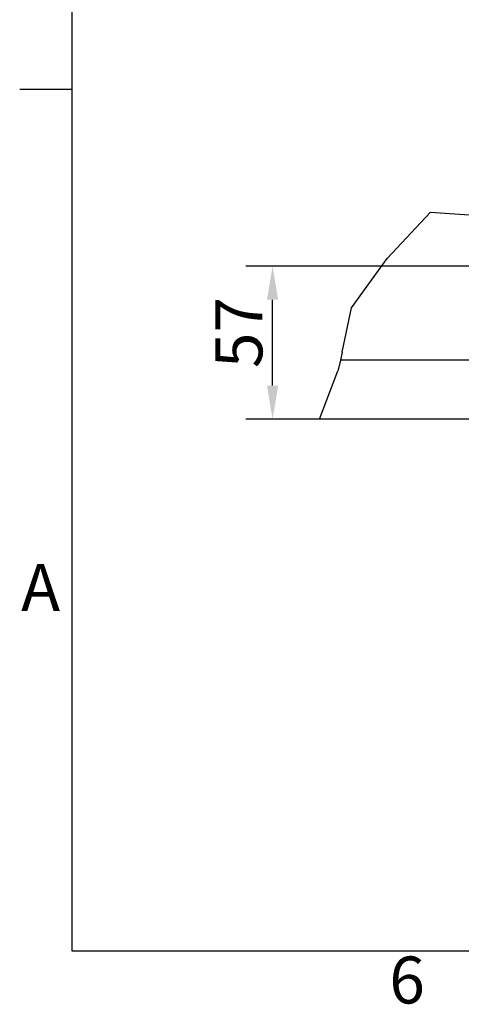
# Model space of a CAD drawing. Extents: x 5 to 3075, y 5 to 302.
# Drawn here: x 1071 to 1104, y 11 to 84 of the extents above; entities that cross this region are included whole.
import ezdxf

# ---------------------------------------------------------------- set-up
doc = ezdxf.new("R2010")
doc.units = 0
doc.header["$LTSCALE"] = 0.5
doc.header["$MEASUREMENT"] = 0
doc.layers.get('0').update_dxf_attribs({"linetype": 'CONTINUOUS'})
doc.layers.get('DEFPOINTS').update_dxf_attribs({"linetype": 'CONTINUOUS'})
for name, color, linetype in [('BREAK LINES(CIBES)', 7, 'CONTINUOUS'), ('DIMENSIONS(CIBES)', 7, 'CONTINUOUS'), ('VISIBLE EDGES(CIBES)', 7, 'CONTINUOUS')]:
    doc.layers.add(name, color=color, linetype=linetype)
doc.styles.add('LD', font='ARIALUNI.TTF')
doc.styles.add('MÅTT', font='txt', dxfattribs={"height": 0.2})
doc.dimstyles.new('CIBES', dxfattribs={"dimscale": 7, "dimtxt": 3.5, "dimasz": 2.5, "dimexe": 2, "dimexo": 2, "dimgap": 0.762, "dimtad": 1, "dimdec": 1, "dimrnd": 1e-08, "dimtxsty": 'MÅTT', "dimcen": 0.09, "dimdle": 12, "dimclrd": 7, "dimclre": 7, "dimclrt": 7, "dimadec": 0, "dimazin": 2, "dimtfac": 1, "dimtmove": 0, "dimatfit": 3, "dimfxl": 1, "dimtolj": 1, "dimtzin": 0, "dimlwd": 25, "dimlwe": 25, "dimarcsym": 0})

# ---------------------------------------------------------------- blocks, each defined once
blk = doc.blocks.new('*D103')
at = {"layer": 'DEFPOINTS', "color": 0, "linetype": 'Continuous'}
for p in [(-250.51, 335.76), (-68.51, 335.76), (-54.51, 221.76)]:
    blk.add_point(p, dxfattribs=at)
at = {"layer": 'DIMENSIONS(CIBES)', "color": 7, "linetype": 'Continuous'}
for p, q in [((-88.51, 335.76), (-270.51, 335.76)), ((-250.51, 246.76), (-250.51, 310.76)), ((-74.51, 221.76), (-270.51, 221.76))]:
    blk.add_line(p, q, dxfattribs=at)
for points in [[(-254.68, 310.76), (-246.34, 310.76), (-250.51, 335.76)], [(-254.68, 246.76), (-246.34, 246.76), (-250.51, 221.76)]]:
    blk.add_solid(points, dxfattribs=at)
at = {"layer": 'DIMENSIONS(CIBES)', "color": 7, "linetype": 'Continuous', "insert": (-293.13, 259.86), "char_height": 35, "attachment_point": 1, "rotation": 90, "style": 'MÅTT'}
blk.add_mtext('\\A1;57', dxfattribs=at)
blk = doc.blocks.new('BORD_PRINCIPAL_A0')
for p, q in [((0, 0), (0, 277)), ((0, 64.25), (-3.9, 64.25)), ((400, 0), (0, 0))]:
    blk.add_line(p, q)
at = {"style": 'LD'}
for s, p in [('A', (-3.794, 25.375)), ('6', (23.65, -3.899))]:
    blk.add_text(s, height=3.5, dxfattribs=at).set_placement(p)
blk = doc.blocks.new('LD_20200403095456_00000054')
blk.add_blockref('BORD_PRINCIPAL_A0', (0, 0))
blk = doc.blocks.new('B3_FORCE_DETAIL_D')
at = {"layer": 'BREAK LINES(CIBES)'}
for p, q in [((-165.11, 341.52), (-132.73, 376.01)), ((-132.73, 376.01), (-81.5, 372.59)), ((-191.69, 304.71), (-165.11, 341.52)), ((-198.71, 271.76), (-191.69, 304.71)), ((-198.71, 271.76), (-199.99, 265.76)), ((-199.99, 265.76), (-201.34, 259.44)), ((-215.55, 221.76), (-201.98, 257.76)), ((-201.34, 259.44), (-201.98, 257.76))]:
    blk.add_line(p, q, dxfattribs=at)
at = {"layer": 'VISIBLE EDGES(CIBES)'}
for p, q in [((-74.51, 265.76), (-199.99, 265.76)), ((-75.29, 221.76), (-215.55, 221.76))]:
    blk.add_line(p, q, dxfattribs=at)
at = {"layer": 'DIMENSIONS(CIBES)', "color": 7, "linetype": 'Continuous'}
dim = blk.add_linear_dim(base=(-250.51, 335.76), p1=(-54.51, 221.76), p2=(-68.51, 335.76), angle=270, dimstyle='CIBES', override={"dimscale": 10, "dimgap": 0.762, "dimtoh": 0, "dimdec": 1, "dimlfac": 0.5, "dimtol": 0, "dimlim": 0, "dimtp": 0, "dimtm": 0, "dimtdec": 2, "dimtofl": 0, "dimatfit": 1}, dxfattribs=at)
dim.commit()
dim.dimension.update_dxf_attribs({"geometry": '*D103', "text_midpoint": (-250.51, 278.76)})
blk = doc.blocks.new('LD_20200403095456_00000014')
blk.add_blockref('B3_FORCE_DETAIL_D', (0, 0))

msp = doc.modelspace()

# ---------------------------------------------------------------- block references
msp.add_blockref('LD_20200403095456_00000054', (1075, 15))
at = {"xscale": 0.1, "yscale": 0.1, "zscale": 0.1}
msp.add_blockref('LD_20200403095456_00000014', (1115, 32.5), dxfattribs=at)

doc.saveas('drawing.dxf')
